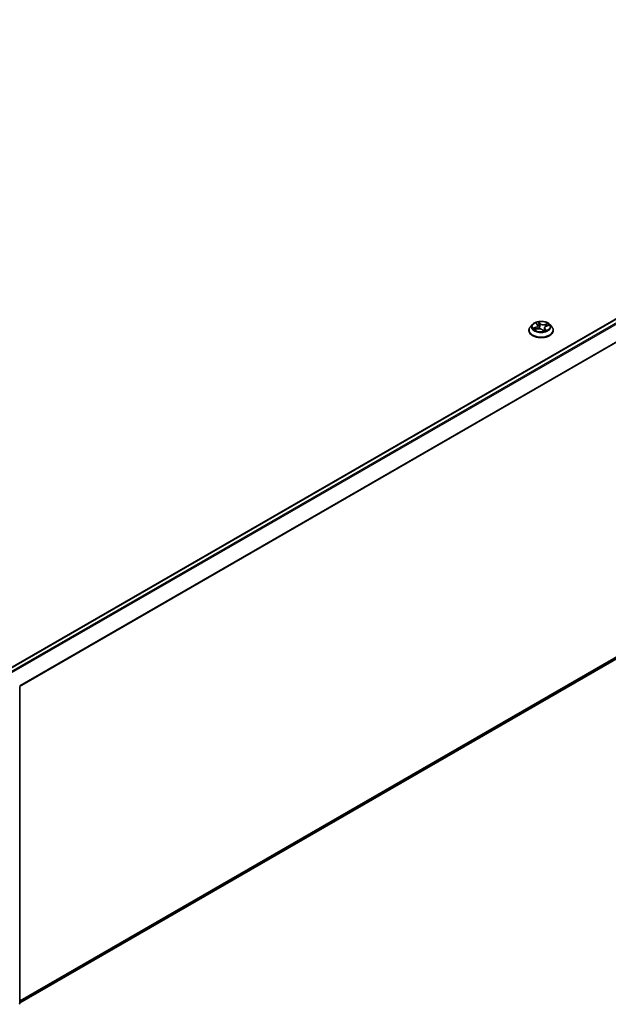
# Model space of a CAD drawing. Units: millimetres. Extents: x 72 to 9702, y 40 to 1866.
# Drawn here: x 838 to 955, y 1030 to 1225 of the extents above; entities that cross this region are included whole.
import ezdxf

# ---------------------------------------------------------------- set-up
doc = ezdxf.new("R2010")
doc.units = ezdxf.units.MM
doc.header["$LTSCALE"] = 5
doc.layers.add('Visible (ISO)', color=7, linetype='Continuous', lineweight=35)
doc.layers.add('Visible Narrow (ISO)', color=7, linetype='Continuous', lineweight=25)

msp = doc.modelspace()

# ---------------------------------------------------------------- linework, layer by layer
at = {"layer": 'Visible (ISO)'}
for p, q in [((835.7829, 1096.1053), (1059.6341, 1225.3458)), ((940.0222, 1164.7831), (939.6088, 1164.3219)), ((940.7598, 1165.009), (940.9772, 1164.7639)), ((941.0643, 1164.5788), (941.1347, 1163.9229)), ((942.7909, 1164.4504), (943.2527, 1164.5989)), ((943.4402, 1164.7831), (943.8536, 1164.3219)), ((939.3145, 1163.5859), (939.3145, 1163.6136)), ((940.4924, 1163.7475), (940.9643, 1163.887)), ((941.9524, 1163.7101), (942.1867, 1163.4671)), ((942.3981, 1164.0816), (942.3351, 1163.4947)), ((944.1479, 1163.5859), (944.1479, 1163.6136)), ((838.2133, 1029.9379), (1060.5084, 1158.2801)), ((838.2133, 1092.7278), (838.2133, 1029.8435))]:
    msp.add_line(p, q, dxfattribs=at)
msp.add_arc((837.9633, 1029.8435), 0.25, 308.948276, 0, dxfattribs=at)
for points, knots in [([(943.4402, 1164.7831), (943.3379, 1164.8971), (943.2081, 1164.9972), (942.9016, 1165.1695), (942.7231, 1165.2404), (942.34, 1165.344), (942.1356, 1165.3767), (941.7211, 1165.4018), (941.5112, 1165.3945), (941.1051, 1165.3404), (940.9089, 1165.2937), (940.5483, 1165.1637), (940.3841, 1165.0802), (940.161, 1164.9204), (940.0862, 1164.8545), (940.0222, 1164.7831)], [6.27005327, 6.27005327, 6.27005327, 6.27005327, 6.5910662, 6.5910662, 6.9254948, 6.9254948, 7.25857225, 7.25857225, 7.58988569, 7.58988569, 7.9216216, 7.9216216, 8.25559956, 8.25559956, 8.4565127, 8.4565127, 8.4565127, 8.4565127]), ([(941.0643, 1164.5788), (941.0629, 1164.592), (941.0605, 1164.6052), (941.054, 1164.6312), (941.0498, 1164.644), (941.0397, 1164.6693), (941.0338, 1164.6818), (941.0203, 1164.7062), (941.0128, 1164.7181), (940.9961, 1164.7415), (940.987, 1164.7528), (940.9772, 1164.7639)], [5.854390016, 5.854390016, 5.854390016, 5.854390016, 5.936658416, 5.936658416, 6.018926815, 6.018926815, 6.101195215, 6.101195215, 6.183463615, 6.183463615, 6.265732015, 6.265732015, 6.265732015, 6.265732015]), ([(942.7909, 1164.4504), (942.7476, 1164.4365), (942.7065, 1164.42), (942.6303, 1164.3823), (942.5953, 1164.3612), (942.5325, 1164.3147), (942.5047, 1164.2893), (942.4579, 1164.235), (942.4387, 1164.206), (942.4106, 1164.1454), (942.4015, 1164.1137), (942.3981, 1164.0816)], [1.58824962, 1.58824962, 1.58824962, 1.58824962, 1.78839783, 1.78839783, 1.98854603, 1.98854603, 2.18869424, 2.18869424, 2.38884244, 2.38884244, 2.58899065, 2.58899065, 2.58899065, 2.58899065]), ([(939.6088, 1164.3219), (939.5716, 1164.2804), (939.5374, 1164.2374), (939.4758, 1164.1488), (939.4483, 1164.1032), (939.4006, 1164.0098), (939.3804, 1163.9619), (939.3478, 1163.8644), (939.3353, 1163.8148), (939.3187, 1163.7147), (939.3145, 1163.6641), (939.3145, 1163.6136)], [2.173327395, 2.173327395, 2.173327395, 2.173327395, 2.268840717, 2.268840717, 2.364354039, 2.364354039, 2.459867362, 2.459867362, 2.555380684, 2.555380684, 2.650894007, 2.650894007, 2.650894007, 2.650894007]), ([(939.3145, 1163.5859), (939.3145, 1163.4369), (939.3538, 1163.2882), (939.5062, 1163.0035), (939.622, 1162.868), (939.9209, 1162.6222), (940.1065, 1162.513), (940.5264, 1162.3346), (940.7609, 1162.2658), (941.2539, 1162.1751), (941.5122, 1162.1532), (942.0274, 1162.158), (942.2842, 1162.1847), (942.7711, 1162.2844), (943.0012, 1162.3574), (943.412, 1162.5435), (943.5926, 1162.6568), (943.8839, 1162.9138), (943.9952, 1163.0576), (944.1194, 1163.3319), (944.1479, 1163.4588), (944.1479, 1163.5859)], [2.65089401, 2.65089401, 2.65089401, 2.65089401, 2.95060459, 2.95060459, 3.26301557, 3.26301557, 3.58750861, 3.58750861, 3.91323655, 3.91323655, 4.23798702, 4.23798702, 4.56234187, 4.56234187, 4.88717597, 4.88717597, 5.21297337, 5.21297337, 5.53688842, 5.53688842, 5.79248666, 5.79248666, 5.79248666, 5.79248666]), ([(940.4731, 1163.8732), (940.479, 1163.8641), (940.4858, 1163.8546), (940.501, 1163.835), (940.5094, 1163.8248), (940.5283, 1163.8041), (940.5386, 1163.7934), (940.5547, 1163.7781), (940.5596, 1163.7735), (940.5648, 1163.7688)], [3.009408153, 3.009408153, 3.009408153, 3.009408153, 3.071186986, 3.071186986, 3.132965819, 3.132965819, 3.194744652, 3.194744652, 3.220951757, 3.220951757, 3.220951757, 3.220951757]), ([(941.9524, 1163.7101), (941.9135, 1163.7505), (941.8647, 1163.7864), (941.7523, 1163.8475), (941.6886, 1163.8727), (941.5518, 1163.9107), (941.4787, 1163.9235), (941.3294, 1163.9357), (941.2532, 1163.9352), (941.1045, 1163.9208), (941.0319, 1163.9069), (940.9643, 1163.887)], [0.01745329, 0.01745329, 0.01745329, 0.01745329, 0.32463124, 0.32463124, 0.63180919, 0.63180919, 0.93898714, 0.93898714, 1.24616509, 1.24616509, 1.55334303, 1.55334303, 1.55334303, 1.55334303]), ([(942.1867, 1163.4671), (942.1872, 1163.4667), (942.1878, 1163.4662), (942.1893, 1163.4651), (942.1902, 1163.4645), (942.192, 1163.4636), (942.1929, 1163.4633), (942.1945, 1163.4629), (942.195, 1163.4628), (942.1954, 1163.4628), (942.1955, 1163.4628), (942.1955, 1163.4628)], [0.02191320624, 0.02191320624, 0.02191320624, 0.02191320624, 0.02394175974, 0.02394175974, 0.02597031323, 0.02597031323, 0.02799886673, 0.02799886673, 0.03002742023, 0.03002742023, 0.0309372213, 0.0309372213, 0.0309372213, 0.0309372213]), ([(942.1946, 1163.4629), (942.2255, 1163.4688), (942.2559, 1163.4753), (942.3164, 1163.4896), (942.3463, 1163.4974), (942.4049, 1163.5141), (942.4335, 1163.5229), (942.4892, 1163.5416), (942.5162, 1163.5514), (942.5685, 1163.5719), (942.5938, 1163.5825), (942.6181, 1163.5935)], [4.542927517, 4.542927517, 4.542927517, 4.542927517, 4.610281836, 4.610281836, 4.679258786, 4.679258786, 4.748235735, 4.748235735, 4.817212685, 4.817212685, 4.886189634, 4.886189634, 4.886189634, 4.886189634]), ([(944.1479, 1163.6136), (944.1479, 1163.6641), (944.1437, 1163.7147), (944.127, 1163.8148), (944.1146, 1163.8644), (944.082, 1163.9619), (944.0617, 1164.0098), (944.014, 1164.1032), (943.9866, 1164.1488), (943.9249, 1164.2374), (943.8908, 1164.2804), (943.8536, 1164.3219)], [5.79248666, 5.79248666, 5.79248666, 5.79248666, 5.887999983, 5.887999983, 5.983513305, 5.983513305, 6.079026628, 6.079026628, 6.17453995, 6.17453995, 6.270053272, 6.270053272, 6.270053272, 6.270053272])]:
    msp.add_open_spline(points, degree=3, knots=knots, dxfattribs=at)
at = {"layer": 'Visible Narrow (ISO)'}
for p, q in [((835.8562, 1096.0631), (1059.7591, 1225.3334)), ((1060.3834, 1224.973), (836.4806, 1095.7026)), ((836.68, 1095.5875), (1060.5192, 1224.8211)), ((1061.8984, 1222.1139), (838.1419, 1092.928)), ((838.2061, 1092.7871), (1061.9393, 1221.9595)), ((940.6499, 1165.1042), (940.946, 1164.7703)), ((941.54, 1164.9535), (941.2238, 1165.2812)), ((941.305, 1165.1168), (941.5037, 1164.9108)), ((941.5037, 1164.9108), (941.4508, 1164.3288)), ((943.0646, 1164.9586), (942.4863, 1164.7877)), ((942.5052, 1164.7353), (942.8687, 1164.8428)), ((942.5052, 1164.7353), (942.525, 1164.3064)), ((942.8036, 1164.4448), (943.3712, 1164.6273)), ((940.6588, 1164.2239), (940.0911, 1164.0414)), ((940.3221, 1164.0572), (940.679, 1164.172)), ((940.3978, 1163.7101), (940.9761, 1163.881)), ((940.679, 1164.172), (940.697, 1163.8079)), ((941.9224, 1163.7152), (942.2385, 1163.3875)), ((942.4794, 1163.8564), (942.449, 1163.5282)), ((942.4794, 1163.8564), (942.6656, 1163.6465)), ((942.8125, 1163.5645), (942.5164, 1163.8984)), ((942.5798, 1163.5776), (942.5793, 1163.5766)), ((1061.9393, 1159.5093), (838.2133, 1030.341)), ((838.2133, 1030.2576), (1061.8984, 1159.4022)), ((1060.5192, 1158.2875), (838.2133, 1029.9391))]:
    msp.add_line(p, q, dxfattribs=at)
for centre, major_axis, ratio, start_param, end_param in [((941.7312, 1164.2724), (-1.9243, 0), 0.57735027, 5.8056187, 9.90234457), ((941.7312, 1164.3343), (-1.7167, 0), 0.57735027, 5.01240311, 5.39377215), ((940.3124, 1164.583), (0.7118, 0), 0.57735027, 5.22054092, 6.75643066), ((940.3124, 1164.5519), (0.7533, 0), 0.57735027, 5.22054092, 6.34508866), ((940.8337, 1164.9739), (-0.0374, -0.0183), 0.27213599, 0.72572369, 1.05572858), ((940.946, 1164.7363), (0.0312, 0.0276), 0.72675856, 0, 0.99825027), ((941.7312, 1164.1454), (1.3435, 0), 0.57735027, 1.8815948, 2.18055657), ((941.2687, 1165.1081), (-0.0385, -0.0159), 0.29784777, 1.26018294, 2.65536511), ((941.3317, 1164.8785), (-0.0412, -0.0061), 0.17385817, 3.61170193, 4.96712505), ((941.54, 1164.9195), (-0.03, -0.0289), 0.71332832, 4.1096911, 5.59322097), ((942.1618, 1165.1224), (0.7533, 0), 0.57735027, 3.64974459, 5.18563433), ((942.1618, 1165.1535), (-0.7118, 0), 0.57735027, 0.50815194, 2.04404168), ((943.15, 1164.0857), (-0.7118, 0), 0.57735027, 5.22054092, 6.75643066), ((942.4863, 1164.7537), (0.0118, -0.04), 0.37214065, 0.98673463, 2.47026449), ((942.7545, 1164.6291), (-0.0387, 0.0154), 0.29734701, 3.9819129, 5.33733602), ((941.7312, 1164.1454), (1.3435, 0), 0.57735027, 0.4679306, 0.67059882), ((942.8036, 1164.4107), (-0.0128, 0.0397), 0.39727746, 5.60275385, 6.28318531), ((942.8877, 1164.8244), (-0.0289, 0.0301), 0.02884641, 0.88613738, 2.28131955), ((941.7312, 1164.3343), (1.7167, 0), 0.57735027, 0.30001413, 0.68138317), ((941.7312, 1163.6878), (-2.3897, 0), 0.57735027, 5.8056187, 9.90234457), ((941.7312, 1163.6136), (-2.4167, 0), 0.57735027, 0, 3.14159265), ((941.7312, 1163.5859), (2.4167, 0), 0.57735027, 3.14159265, 6.28318531), ((941.7312, 1164.3343), (-1.7167, 0), 0.57735027, 0.30001413, 0.68138317), ((940.3423, 1164.0392), (-0.0125, -0.0397), 0.61408369, 4.4437502, 5.83893237), ((940.4876, 1163.9299), (-0.035, -0.0227), 0.63510949, 4.88507834, 6.24050146), ((941.7312, 1164.1454), (-1.3435, 0), 0.57735027, 0.31079847, 0.35851415), ((940.6588, 1164.1899), (0.0128, -0.0397), 0.39727746, 0.97763133, 2.4611612), ((940.9761, 1163.847), (-0.0118, 0.04), 0.37214065, 5.61185715, 6.28318531), ((941.3005, 1163.5152), (0.7118, 0), 0.57735027, 0.50815194, 2.04404168), ((941.4145, 1164.3201), (-0.0412, -0.0061), 0.17381861, 3.61169833, 4.96274428), ((941.9224, 1163.6812), (0.03, 0.0289), 0.71332832, 0, 0.96809845), ((942.1937, 1163.5044), (0.0015, -0.0416), 0.9312087, 0.00772921, 0.1490378), ((941.7312, 1164.3343), (1.7167, 0), 0.57735027, 5.01240311, 5.39377215), ((942.2956, 1163.5807), (-0.0362, 0.0207), 0.38700244, 4.09923525, 5.09684608), ((942.2956, 1163.5807), (0.0182, -0.0375), 0.09811619, 0.88549715, 2.10844883), ((942.2956, 1163.5807), (0.022, 0.0354), 0.59853653, 4.4350977, 5.05657972), ((941.7312, 1163.2483), (0.7896, 0), 0.57735027, 0.69069091, 0.74799432), ((941.7312, 1163.2632), (-0.8073, 0), 0.57735027, 3.85266168, 3.88958697), ((943.15, 1164.0547), (-0.7533, 0), 0.57735027, 6.22128195, 6.75643066), ((942.5164, 1163.8644), (-0.0312, -0.0276), 0.72675856, 4.13984292, 5.62337279), ((942.5429, 1163.5697), (-0.0371, 0.019), 0.80603372, 3.91364053, 3.93305181), ((942.6286, 1163.6386), (0.0031, -0.0416), 0.90549692, 0.30057574, 1.6957579), ((837.9633, 1029.8435), (0.25, 0), 0.57735027, 5.49778714, 6.28318531)]:
    msp.add_ellipse(centre, major_axis=major_axis, ratio=ratio, start_param=start_param, end_param=end_param, dxfattribs=at)
msp.add_ellipse((941.7312, 1164.3343), major_axis=(-1.7846, 0), ratio=0.57735027, dxfattribs=at)
for points, knots in [([(940.8196, 1164.9561), (940.8134, 1164.9691), (940.8058, 1164.9814), (940.7835, 1165.0115), (940.7674, 1165.028), (940.735, 1165.0554), (940.7189, 1165.0669), (940.6851, 1165.0875), (940.6674, 1165.0965), (940.6499, 1165.1042)], [0, 0, 0, 0, 0.0059340385, 0.0059340385, 0.0154285, 0.0154285, 0.0237449879, 0.0237449879, 0.0323943032, 0.0323943032, 0.0323943032, 0.0323943032]), ([(940.6499, 1165.1042), (940.6643, 1165.0943), (940.6788, 1165.0835), (940.7068, 1165.0609), (940.7203, 1165.0491), (940.7424, 1165.0278), (940.7513, 1165.0186), (940.7598, 1165.009)], [-0.0323943032, -0.0323943032, -0.0323943032, -0.0323943032, -0.0237449879, -0.0237449879, -0.0154285, -0.0154285, -0.0095063819, -0.0095063819, -0.0095063819, -0.0095063819]), ([(941.305, 1165.1168), (941.296, 1165.132), (941.2878, 1165.1475), (941.2681, 1165.187), (941.2575, 1165.2104), (941.2392, 1165.2497), (941.2315, 1165.2661), (941.2238, 1165.2812)], [-0.0320559737, -0.0320559737, -0.0320559737, -0.0320559737, -0.0236501899, -0.0236501899, -0.0102009359, -0.0102009359, 0.0003383294, 0.0003383294, 0.0003383294, 0.0003383294]), ([(941.2238, 1165.2812), (941.2254, 1165.2658), (941.2269, 1165.2482), (941.232, 1165.2044), (941.2359, 1165.1772), (941.2476, 1165.1299), (941.2534, 1165.111), (941.2614, 1165.0923)], [-0.0003383294, -0.0003383294, -0.0003383294, -0.0003383294, 0.0102009359, 0.0102009359, 0.0236501899, 0.0236501899, 0.0320559737, 0.0320559737, 0.0320559737, 0.0320559737]), ([(941.2614, 1165.0923), (941.2751, 1165.0603), (941.2871, 1165.0263), (941.3071, 1164.956), (941.315, 1164.9197), (941.3203, 1164.8839)], [-0.0289828459, -0.0289828459, -0.0289828459, -0.0289828459, -0.0145850634, -0.0145850634, 0, 0, 0, 0]), ([(941.368, 1164.8872), (941.3621, 1164.9266), (941.3537, 1164.9666), (941.3323, 1165.044), (941.3195, 1165.0815), (941.305, 1165.1168)], [0, 0, 0, 0, 0.0145850634, 0.0145850634, 0.0289828459, 0.0289828459, 0.0289828459, 0.0289828459]), ([(941.3203, 1164.8839), (941.3341, 1164.7908), (941.348, 1164.6978), (941.3756, 1164.5117), (941.3895, 1164.4186), (941.4033, 1164.3256)], [-0.0687798542, -0.0687798542, -0.0687798542, -0.0687798542, -0.0343899271, -0.0343899271, 0, 0, 0, 0]), ([(941.4508, 1164.3288), (941.437, 1164.4219), (941.4232, 1164.5149), (941.3956, 1164.7011), (941.3818, 1164.7941), (941.368, 1164.8872)], [0, 0, 0, 0, 0.0343899271, 0.0343899271, 0.0687798542, 0.0687798542, 0.0687798542, 0.0687798542]), ([(942.7356, 1164.6475), (942.7018, 1164.5628), (942.668, 1164.4781), (942.6324, 1164.389), (942.6307, 1164.3846), (942.6289, 1164.3802)], [0, 0, 0, 0, 0.0343899271, 0.0343899271, 0.0361749042, 0.0361749042, 0.0361749042, 0.0361749042]), ([(942.8687, 1164.8428), (942.8397, 1164.8149), (942.8135, 1164.784), (942.7685, 1164.7181), (942.7498, 1164.6832), (942.7356, 1164.6475)], [0, 0, 0, 0, 0.014491423, 0.014491423, 0.0289828459, 0.0289828459, 0.0289828459, 0.0289828459]), ([(942.7837, 1164.6274), (942.7967, 1164.6598), (942.8138, 1164.6915), (942.855, 1164.7511), (942.8791, 1164.779), (942.9058, 1164.8042)], [-0.0289828459, -0.0289828459, -0.0289828459, -0.0289828459, -0.014491423, -0.014491423, 0, 0, 0, 0]), ([(943.0646, 1164.9586), (943.0474, 1164.9503), (943.0301, 1164.9412), (942.996, 1164.9221), (942.9793, 1164.9122), (942.9434, 1164.8902), (942.9243, 1164.8781), (942.8929, 1164.858), (942.8808, 1164.8503), (942.8687, 1164.8428)], [-0.0323943032, -0.0323943032, -0.0323943032, -0.0323943032, -0.0237449879, -0.0237449879, -0.0154285, -0.0154285, -0.0059340385, -0.0059340385, 0, 0, 0, 0]), ([(942.9058, 1164.8042), (942.9167, 1164.8145), (942.9273, 1164.8251), (942.9541, 1164.8527), (942.9697, 1164.8694), (942.9984, 1164.899), (943.0115, 1164.9122), (943.038, 1164.937), (943.0513, 1164.9485), (943.0646, 1164.9586)], [0, 0, 0, 0, 0.0059340385, 0.0059340385, 0.0154285, 0.0154285, 0.0237449879, 0.0237449879, 0.0323943032, 0.0323943032, 0.0323943032, 0.0323943032]), ([(943.3712, 1164.6273), (943.3445, 1164.6264), (943.3175, 1164.6235), (943.2574, 1164.6114), (943.2248, 1164.6008), (943.188, 1164.5816), (943.1816, 1164.5779), (943.1754, 1164.574)], [-0.0003383294, -0.0003383294, -0.0003383294, -0.0003383294, 0.0102009359, 0.0102009359, 0.0236501899, 0.0236501899, 0.0265499988, 0.0265499988, 0.0265499988, 0.0265499988]), ([(943.2527, 1164.5989), (943.2658, 1164.6031), (943.279, 1164.6069), (943.3185, 1164.6173), (943.345, 1164.6229), (943.3712, 1164.6273)], [-0.015601754, -0.015601754, -0.015601754, -0.015601754, -0.0102009359, -0.0102009359, 0.0003383294, 0.0003383294, 0.0003383294, 0.0003383294]), ([(940.3221, 1164.0572), (940.3048, 1164.0572), (940.2861, 1164.0573), (940.2358, 1164.0563), (940.2033, 1164.0547), (940.1439, 1164.0492), (940.1174, 1164.0458), (940.0911, 1164.0414)], [-0.0320559737, -0.0320559737, -0.0320559737, -0.0320559737, -0.0236501899, -0.0236501899, -0.0102009359, -0.0102009359, 0.0003383294, 0.0003383294, 0.0003383294, 0.0003383294]), ([(940.0911, 1164.0414), (940.1178, 1164.0423), (940.1448, 1164.0412), (940.205, 1164.035), (940.2376, 1164.0289), (940.2867, 1164.0168), (940.3046, 1164.0116), (940.3205, 1164.0067)], [-0.0003383294, -0.0003383294, -0.0003383294, -0.0003383294, 0.0102009359, 0.0102009359, 0.0236501899, 0.0236501899, 0.0320559737, 0.0320559737, 0.0320559737, 0.0320559737]), ([(940.3205, 1164.0067), (940.3477, 1163.9983), (940.3728, 1163.9857), (940.4173, 1163.9526), (940.4366, 1163.932), (940.4521, 1163.9082)], [-0.0289828459, -0.0289828459, -0.0289828459, -0.0289828459, -0.0145850634, -0.0145850634, 0, 0, 0, 0]), ([(940.4674, 1163.9478), (940.4504, 1163.9741), (940.4291, 1163.9969), (940.38, 1164.0336), (940.3522, 1164.0477), (940.3221, 1164.0572)], [0, 0, 0, 0, 0.0145850634, 0.0145850634, 0.0289828459, 0.0289828459, 0.0289828459, 0.0289828459]), ([(940.5254, 1163.7572), (940.5252, 1163.7572), (940.525, 1163.7572), (940.5083, 1163.7584), (940.4927, 1163.7565), (940.464, 1163.7487), (940.4509, 1163.7432), (940.4244, 1163.729), (940.411, 1163.7202), (940.3978, 1163.7101)], [0.0058068959, 0.0058068959, 0.0058068959, 0.0058068959, 0.0059340385, 0.0059340385, 0.0154285, 0.0154285, 0.0237449879, 0.0237449879, 0.0323943032, 0.0323943032, 0.0323943032, 0.0323943032]), ([(940.3978, 1163.7101), (940.415, 1163.7184), (940.4323, 1163.726), (940.4639, 1163.7383), (940.4782, 1163.7432), (940.4924, 1163.7475)], [-0.0323943032, -0.0323943032, -0.0323943032, -0.0323943032, -0.0237449879, -0.0237449879, -0.0166594547, -0.0166594547, -0.0166594547, -0.0166594547]), ([(941.4033, 1164.3256), (941.4231, 1164.1927), (941.449, 1164.061), (941.4829, 1163.9276), (941.4839, 1163.924), (941.4848, 1163.9203)], [-0.0982412545, -0.0982412545, -0.0982412545, -0.0982412545, -0.0491206273, -0.0491206273, -0.0477345774, -0.0477345774, -0.0477345774, -0.0477345774]), ([(941.5298, 1163.9127), (941.5277, 1163.9213), (941.5256, 1163.9299), (941.4931, 1164.067), (941.4691, 1164.1974), (941.4508, 1164.3288)], [0.0458409941, 0.0458409941, 0.0458409941, 0.0458409941, 0.0491206273, 0.0491206273, 0.0982412545, 0.0982412545, 0.0982412545, 0.0982412545]), ([(942.2895, 1163.6014), (942.2766, 1163.5949), (942.2635, 1163.5886), (942.208, 1163.5636), (942.1644, 1163.5475), (942.1201, 1163.5362)], [0.0738185488, 0.0738185488, 0.0738185488, 0.0738185488, 0.0792796113, 0.0792796113, 0.0968172959, 0.0968172959, 0.0968172959, 0.0968172959]), ([(942.1547, 1163.5003), (942.1934, 1163.5106), (942.2314, 1163.5241), (942.2824, 1163.5456), (942.2963, 1163.5518), (942.31, 1163.5583)], [-0.0937525721, -0.0937525721, -0.0937525721, -0.0937525721, -0.0792796113, -0.0792796113, -0.0738185488, -0.0738185488, -0.0738185488, -0.0738185488]), ([(942.1867, 1163.4672), (942.197, 1163.4565), (942.2062, 1163.444), (942.2232, 1163.4168), (942.2309, 1163.4026), (942.2385, 1163.3875)], [-0.0219132062, -0.0219132062, -0.0219132062, -0.0219132062, -0.0102009359, -0.0102009359, 0.0003383294, 0.0003383294, 0.0003383294, 0.0003383294]), ([(942.2385, 1163.3875), (942.237, 1163.4029), (942.2354, 1163.4165), (942.2303, 1163.442), (942.2264, 1163.4525), (942.2147, 1163.462), (942.2089, 1163.4638), (942.2009, 1163.4634)], [-0.0003383294, -0.0003383294, -0.0003383294, -0.0003383294, 0.0102009359, 0.0102009359, 0.0236501899, 0.0236501899, 0.0320559737, 0.0320559737, 0.0320559737, 0.0320559737]), ([(942.6656, 1163.6465), (942.6485, 1163.6453), (942.6325, 1163.6387), (942.6036, 1163.6155), (942.5907, 1163.5989), (942.5798, 1163.5776)], [0, 0, 0, 0, 0.014491423, 0.014491423, 0.0289828459, 0.0289828459, 0.0289828459, 0.0289828459]), ([(942.6427, 1163.5997), (942.6489, 1163.6001), (942.6565, 1163.6003), (942.6789, 1163.5995), (942.6949, 1163.5979), (942.7274, 1163.5922), (942.7435, 1163.5885), (942.7773, 1163.5785), (942.795, 1163.5722), (942.8125, 1163.5645)], [0, 0, 0, 0, 0.0059340385, 0.0059340385, 0.0154285, 0.0154285, 0.0237449879, 0.0237449879, 0.0323943032, 0.0323943032, 0.0323943032, 0.0323943032]), ([(942.8125, 1163.5645), (942.7981, 1163.5744), (942.7836, 1163.5837), (942.7556, 1163.6004), (942.7421, 1163.608), (942.7144, 1163.6227), (942.7004, 1163.6296), (942.6796, 1163.6397), (942.6722, 1163.6432), (942.6656, 1163.6465)], [-0.0323943032, -0.0323943032, -0.0323943032, -0.0323943032, -0.0237449879, -0.0237449879, -0.0154285, -0.0154285, -0.0059340385, -0.0059340385, 0, 0, 0, 0])]:
    msp.add_open_spline(points, degree=3, knots=knots, dxfattribs=at)
for points in [[(940.8335, 1164.9259), (940.8289, 1164.9361), (940.8243, 1164.9462), (940.8196, 1164.9561)], [(942.6992, 1164.4156), (942.7274, 1164.4862), (942.7555, 1164.5568), (942.7837, 1164.6274)], [(940.4521, 1163.9082), (940.4655, 1163.8875), (940.4789, 1163.8668), (940.4924, 1163.8461)], [(940.5805, 1163.7735), (940.5428, 1163.8316), (940.5051, 1163.8897), (940.4674, 1163.9478)], [(942.2009, 1163.4634), (942.1988, 1163.4633), (942.1968, 1163.4631), (942.1948, 1163.4628)], [(942.3615, 1163.7411), (942.3384, 1163.6937), (942.3145, 1163.6471), (942.2895, 1163.6014)], [(942.323, 1163.5802), (942.3319, 1163.5954), (942.3406, 1163.6106), (942.3492, 1163.626)], [(942.6181, 1163.5935), (942.626, 1163.5971), (942.6342, 1163.5992), (942.6427, 1163.5997)]]:
    msp.add_open_spline(points, degree=3, dxfattribs=at)

doc.saveas('drawing.dxf')
